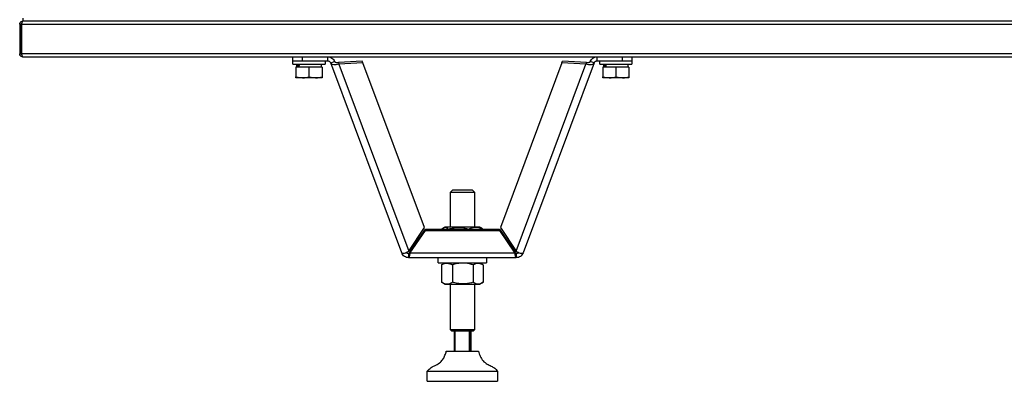
# Model space of a CAD drawing. Units: millimetres. Extents: x 1167 to 15575, y -8610 to 1780.
# Drawn here: x 13975 to 14465, y -6867 to -6687 of the extents above; entities that cross this region are included whole.
import ezdxf

# ---------------------------------------------------------------- set-up
doc = ezdxf.new("R2010")
doc.units = ezdxf.units.MM

msp = doc.modelspace()

# ---------------------------------------------------------------- linework, layer by layer
at = {"color": 7, "linetype": 'Continuous', "lineweight": 25}
for p, q in [((13976.87, -6688.12), (13976.93, -6688.12)), ((13976.93, -6686.62), (13976.93, -6688.12)), ((13976.94, -6688.12), (13976.93, -6688.12)), ((15573.92, -6688.12), (13976.94, -6688.12)), ((13976.23, -6689.56), (13975.43, -6689.56)), ((13975.43, -6689.56), (13975.43, -6704.38)), ((13976.23, -6704.38), (13976.23, -6689.56)), ((13976.3, -6689.56), (13976.43, -6689.36)), ((13976.3, -6689.56), (15574.56, -6689.56)), ((13976.3, -6689.56), (13976.3, -6704.38)), ((13976.56, -6688.72), (13976.43, -6688.72)), ((13976.43, -6688.72), (13976.43, -6689.11)), ((13975.43, -6704.38), (13976.23, -6704.38)), ((13976.43, -6704.6), (13976.3, -6704.38)), ((15574.56, -6704.38), (13976.3, -6704.38)), ((13976.43, -6704.88), (13976.43, -6705.02)), ((13976.87, -6705.82), (15573.99, -6705.82)), ((14111.01, -6705.82), (14111.01, -6707.82)), ((14111.01, -6707.82), (14116.01, -6707.82)), ((14111.18, -6709.42), (14111.18, -6707.82)), ((14116.01, -6707.82), (14116.01, -6705.82)), ((14116.01, -6707.82), (14128.51, -6707.82)), ((14127.18, -6707.82), (14127.18, -6709.42)), ((14128.51, -6707.82), (14128.51, -6705.82)), ((14145.69, -6707.98), (14133.79, -6708.69)), ((14145.99, -6708.77), (14145.69, -6707.98)), ((14244.86, -6708.77), (14245.16, -6707.98)), ((14257.06, -6708.69), (14245.16, -6707.98)), ((14262.34, -6707.82), (14262.34, -6705.82)), ((14262.34, -6707.82), (14274.85, -6707.82)), ((14263.68, -6709.42), (14263.68, -6707.82)), ((14274.85, -6705.82), (14274.85, -6707.82)), ((14274.85, -6707.82), (14279.85, -6707.82)), ((14279.68, -6707.82), (14279.68, -6709.42)), ((14279.85, -6707.82), (14279.85, -6705.82)), ((14111.18, -6709.42), (14127.18, -6709.42)), ((14112.68, -6711.02), (14112.68, -6715.74)), ((14119.18, -6711.02), (14112.68, -6711.02)), ((14113.18, -6711.02), (14113.18, -6709.42)), ((14119.18, -6711.02), (14119.18, -6715.74)), ((14125.68, -6711.02), (14119.18, -6711.02)), ((14125.18, -6709.42), (14125.18, -6711.02)), ((14125.68, -6711.02), (14125.68, -6715.74)), ((14130.01, -6708.86), (14131.88, -6708.16)), ((14165.3, -6803.25), (14130.01, -6708.86)), ((14133.79, -6708.69), (14134.09, -6709.48)), ((14145.99, -6708.77), (14134.09, -6709.48)), ((14134.09, -6709.48), (14168.8, -6802.32)), ((14176.57, -6790.55), (14145.99, -6708.77)), ((14244.86, -6708.77), (14214.29, -6790.55)), ((14222.06, -6802.32), (14256.77, -6709.48)), ((14260.84, -6708.86), (14225.55, -6803.25)), ((14256.77, -6709.48), (14244.86, -6708.77)), ((14257.06, -6708.69), (14256.77, -6709.48)), ((14260.84, -6708.86), (14258.97, -6708.16)), ((14263.68, -6709.42), (14279.68, -6709.42)), ((14265.18, -6711.02), (14265.18, -6715.74)), ((14271.68, -6711.02), (14265.18, -6711.02)), ((14265.68, -6711.02), (14265.68, -6709.42)), ((14271.68, -6711.02), (14271.68, -6715.74)), ((14278.18, -6711.02), (14271.68, -6711.02)), ((14277.68, -6709.42), (14277.68, -6711.02)), ((14278.18, -6711.02), (14278.18, -6715.74)), ((14112.68, -6715.74), (14115.93, -6716.32)), ((14115.93, -6716.32), (14112.68, -6716.32)), ((14122.43, -6716.32), (14115.93, -6716.32)), ((14119.18, -6715.74), (14122.43, -6716.32)), ((14125.68, -6716.32), (14122.43, -6716.32)), ((14265.18, -6715.74), (14268.43, -6716.32)), ((14268.43, -6716.32), (14265.18, -6716.32)), ((14274.93, -6716.32), (14268.43, -6716.32)), ((14271.68, -6715.74), (14274.93, -6716.32)), ((14278.18, -6716.32), (14274.93, -6716.32)), ((14189.43, -6773), (14190.43, -6772)), ((14189.43, -6790.28), (14189.43, -6773)), ((14189.43, -6773), (14201.43, -6773)), ((14200.43, -6772), (14190.43, -6772)), ((14200.43, -6772), (14201.43, -6773)), ((14201.43, -6773), (14201.43, -6790.28)), ((14168.8, -6802.32), (14176.57, -6790.55)), ((14185.98, -6790.8), (14186.88, -6790.28)), ((14186.88, -6790.28), (14203.78, -6790.28)), ((14203.78, -6790.28), (14203.98, -6790.28)), ((14203.98, -6790.28), (14204.87, -6790.8)), ((14204.87, -6790.81), (14205.58, -6791.35)), ((14214.29, -6790.55), (14222.06, -6802.32)), ((14169.37, -6802.57), (14177.04, -6791.36)), ((14169.37, -6803.3), (14177.04, -6792.09)), ((14177.04, -6792.09), (14177.04, -6791.36)), ((14177.04, -6791.36), (14213.81, -6791.36)), ((14177.04, -6792.09), (14213.81, -6792.09)), ((14185.27, -6791.36), (14185.27, -6791.35)), ((14188.43, -6791.36), (14188.43, -6791.35)), ((14198.58, -6791.36), (14198.58, -6791.35)), ((14205.58, -6791.36), (14205.58, -6791.35)), ((14213.81, -6791.36), (14221.49, -6802.57)), ((14213.81, -6792.09), (14213.81, -6791.36)), ((14213.81, -6792.09), (14221.49, -6803.3)), ((14168.67, -6803.58), (14168.67, -6805.58)), ((14168.67, -6805.58), (14222.18, -6805.58)), ((14169.37, -6802.57), (14169.37, -6803.3)), ((14221.49, -6803.3), (14169.37, -6803.3)), ((14183.43, -6808.08), (14183.43, -6805.58)), ((14207.43, -6805.58), (14207.43, -6808.08)), ((14221.49, -6802.57), (14221.49, -6803.3)), ((14222.18, -6803.58), (14222.18, -6805.58)), ((14183.43, -6808.08), (14207.43, -6808.08)), ((14185.03, -6809.15), (14186.88, -6808.08)), ((14185.17, -6809.09), (14185.04, -6809.15)), ((14185.04, -6809.15), (14185.04, -6817.82)), ((14190.44, -6809.15), (14190.44, -6817.82)), ((14200.83, -6809.15), (14200.83, -6817.82)), ((14203.98, -6808.08), (14205.82, -6809.15)), ((14205.82, -6809.15), (14205.82, -6817.82)), ((14186.88, -6818.88), (14185.03, -6817.82)), ((14185.17, -6817.88), (14185.04, -6817.82)), ((14186.88, -6818.88), (14186.88, -6818.88)), ((14203.98, -6818.88), (14186.88, -6818.88)), ((14189.43, -6841.51), (14189.43, -6818.88)), ((14201.43, -6818.88), (14201.43, -6841.51)), ((14205.82, -6817.82), (14203.98, -6818.88)), ((14189.93, -6842), (14189.43, -6841.51)), ((14195.18, -6841.51), (14189.43, -6841.51)), ((14189.93, -6842), (14195.2, -6842)), ((14191.28, -6842), (14191.28, -6852)), ((14191.76, -6852), (14191.76, -6842)), ((14201.43, -6841.51), (14195.18, -6841.51)), ((14195.2, -6842), (14200.93, -6842)), ((14198.76, -6842), (14198.76, -6852)), ((14199.28, -6852), (14199.28, -6842)), ((14199.57, -6842), (14199.57, -6852)), ((14201.43, -6841.51), (14200.93, -6842)), ((14187.43, -6852), (14203.43, -6852)), ((14177.93, -6867), (14177.93, -6862)), ((14177.93, -6862), (14212.93, -6862)), ((14212.93, -6862), (14212.93, -6867)), ((14177.93, -6867), (14212.93, -6867))]:
    msp.add_line(p, q, dxfattribs=at)
at = {"color": 7, "linetype": 'Continuous', "lineweight": 25, "extrusion": (0, 0, -1)}
for centre, start_param, end_param in [((14119.18, -6707.78), 4.451002, 4.549182), ((14119.18, -6711.05), 4.650933, 4.748156), ((14271.68, -6707.78), 4.451002, 4.549182), ((14271.68, -6711.05), 4.650933, 4.748156)]:
    msp.add_ellipse(centre, major_axis=(3.59, 16.45), ratio=0.292003, start_param=start_param, end_param=end_param, dxfattribs=at)
at = {"color": 7, "linetype": 'Continuous', "lineweight": 25}
for points, knots in [([(13975.43, -6689.56), (13975.44, -6689.39), (13975.48, -6689.05), (13975.75, -6688.61), (13976.14, -6688.28), (13976.54, -6688.13), (13976.79, -6688.12), (13976.87, -6688.12)], [0, 0, 0, 0, 0.223147, 0.446322, 0.6695, 0.892693, 1, 1, 1, 1]), ([(13976.94, -6688.12), (13976.89, -6688.13), (13976.79, -6688.17), (13976.65, -6688.44), (13976.51, -6688.83), (13976.39, -6689.23), (13976.32, -6689.48), (13976.3, -6689.56)], [0, 0, 0, 0, 0.223149, 0.446339, 0.669513, 0.892692, 1, 1, 1, 1]), ([(13976.23, -6689.56), (13976.24, -6689.47), (13976.26, -6689.31), (13976.35, -6689.14), (13976.43, -6689.1), (13976.43, -6689.09)], [0, 0, 0, 0, 0.48, 0.959986, 1, 1, 1, 1]), ([(13976.87, -6705.82), (13976.68, -6705.79), (13976.3, -6705.75), (13975.82, -6705.42), (13975.49, -6704.94), (13975.45, -6704.56), (13975.43, -6704.38)], [0, 0, 0, 0, 0.249996, 0.499997, 0.750004, 1, 1, 1, 1]), ([(13976.41, -6704.83), (13976.41, -6704.83), (13976.34, -6704.78), (13976.26, -6704.62), (13976.24, -6704.46), (13976.23, -6704.38)], [0, 0, 0, 0, 0.000388, 0.500157, 1, 1, 1, 1]), ([(13976.3, -6704.38), (13976.34, -6704.56), (13976.44, -6704.94), (13976.58, -6705.42), (13976.72, -6705.75), (13976.82, -6705.79), (13976.87, -6705.82)], [0, 0, 0, 0, 0.249996, 0.499997, 0.750004, 1, 1, 1, 1]), ([(14128.51, -6705.82), (14128.87, -6705.85), (14129.6, -6705.91), (14130.59, -6706.42), (14131.41, -6707.17), (14131.72, -6707.83), (14131.88, -6708.16)], [0, 0, 0, 0, 0.249997, 0.499993, 0.749998, 1, 1, 1, 1]), ([(14128.51, -6707.82), (14128.67, -6707.83), (14129, -6707.86), (14129.43, -6708.08), (14129.8, -6708.42), (14129.94, -6708.71), (14130.01, -6708.86)], [0, 0, 0, 0, 0.249999, 0.499992, 0.749996, 1, 1, 1, 1]), ([(14258.97, -6708.16), (14259.13, -6707.83), (14259.44, -6707.17), (14260.26, -6706.42), (14261.25, -6705.91), (14261.98, -6705.85), (14262.34, -6705.82)], [0, 0, 0, 0, 0.250002, 0.499997, 0.750003, 1, 1, 1, 1]), ([(14260.84, -6708.86), (14260.91, -6708.71), (14261.05, -6708.42), (14261.42, -6708.08), (14261.86, -6707.86), (14262.18, -6707.83), (14262.34, -6707.82)], [0, 0, 0, 0, 0.25001, 0.499997, 0.750004, 1, 1, 1, 1]), ([(14134.09, -6709.48), (14133.62, -6709.59), (14132.69, -6709.8), (14131.41, -6709.77), (14130.41, -6709.47), (14130.14, -6709.06), (14130.01, -6708.86)], [0, 0, 0, 0, 0.249993, 0.500003, 0.750005, 1, 1, 1, 1]), ([(14133.79, -6708.69), (14133.58, -6708.71), (14133.15, -6708.77), (14132.55, -6708.69), (14132.09, -6708.49), (14131.95, -6708.27), (14131.88, -6708.16)], [0, 0, 0, 0, 0.249999, 0.499994, 0.750001, 1, 1, 1, 1]), ([(14260.84, -6708.86), (14260.71, -6709.06), (14260.44, -6709.47), (14259.44, -6709.77), (14258.16, -6709.8), (14257.23, -6709.59), (14256.77, -6709.48)], [0, 0, 0, 0, 0.249995, 0.499997, 0.749997, 1, 1, 1, 1]), ([(14258.97, -6708.16), (14258.9, -6708.27), (14258.77, -6708.49), (14258.3, -6708.69), (14257.71, -6708.77), (14257.28, -6708.71), (14257.06, -6708.69)], [0, 0, 0, 0, 0.2499937, 0.4999958, 0.750006, 1, 1, 1, 1]), ([(14112.68, -6716.32), (14112.68, -6716.24), (14112.68, -6716.15), (14112.68, -6715.81), (14112.68, -6715.74)], [0, 0, 0, 0, 0.776294, 1, 1, 1, 1]), ([(14115.93, -6716.32), (14116, -6716.32), (14117.1, -6716.31), (14118.18, -6716.01), (14119.18, -6715.74)], [0, 0, 0, 0, 0.070204, 1, 1, 1, 1]), ([(14122.43, -6716.32), (14122.5, -6716.32), (14123.6, -6716.31), (14124.68, -6716.01), (14125.68, -6715.74)], [0, 0, 0, 0, 0.070216, 1, 1, 1, 1]), ([(14125.68, -6715.74), (14125.68, -6715.81), (14125.68, -6716.15), (14125.68, -6716.24), (14125.68, -6716.32)], [0, 0, 0, 0, 0.223706, 1, 1, 1, 1]), ([(14265.18, -6716.32), (14265.18, -6716.24), (14265.18, -6716.15), (14265.18, -6715.81), (14265.18, -6715.74)], [0, 0, 0, 0, 0.776294, 1, 1, 1, 1]), ([(14268.43, -6716.32), (14268.5, -6716.32), (14269.6, -6716.31), (14270.68, -6716.01), (14271.68, -6715.74)], [0, 0, 0, 0, 0.070216, 1, 1, 1, 1]), ([(14274.93, -6716.32), (14275, -6716.32), (14276.1, -6716.31), (14277.18, -6716.01), (14278.18, -6715.74)], [0, 0, 0, 0, 0.070216, 1, 1, 1, 1]), ([(14278.18, -6715.74), (14278.18, -6715.81), (14278.18, -6716.15), (14278.18, -6716.24), (14278.18, -6716.32)], [0, 0, 0, 0, 0.223706, 1, 1, 1, 1]), ([(14188.43, -6791.35), (14188.15, -6791.12), (14187.6, -6790.65), (14186.78, -6790.48), (14186, -6790.73), (14185.52, -6791.14), (14185.27, -6791.35)], [0, 0, 0, 0, 0.264608, 0.534952, 0.765345, 1, 1, 1, 1]), ([(14188.43, -6791.35), (14189.68, -6791.03), (14191.78, -6790.51), (14194.83, -6790.53), (14196.95, -6790.89), (14198.19, -6791.24), (14198.58, -6791.35)], [0, 0, 0, 0, 0.374827, 0.625481, 0.882905, 1, 1, 1, 1]), ([(14205.58, -6791.35), (14204.97, -6791.12), (14203.74, -6790.65), (14201.92, -6790.48), (14200.19, -6790.73), (14199.12, -6791.14), (14198.58, -6791.35)], [0, 0, 0, 0, 0.26461, 0.534948, 0.765343, 1, 1, 1, 1]), ([(14165.3, -6803.25), (14165.37, -6803.31), (14165.51, -6803.45), (14166.2, -6803.42), (14167.12, -6803.17), (14168.04, -6802.77), (14168.6, -6802.44), (14168.8, -6802.32)], [0, 0, 0, 0, 0.220193, 0.4403985, 0.6606016, 0.8808081, 1, 1, 1, 1]), ([(14168.67, -6805.58), (14168.31, -6805.55), (14167.58, -6805.49), (14166.59, -6804.98), (14165.77, -6804.24), (14165.46, -6803.58), (14165.3, -6803.25)], [0, 0, 0, 0, 0.250009, 0.500002, 0.749996, 1, 1, 1, 1]), ([(14168.67, -6803.58), (14168.51, -6803.57), (14168.19, -6803.54), (14167.75, -6803.33), (14167.54, -6803.11), (14167.44, -6803)], [0, 0, 0, 0, 0.344637, 0.68932, 1, 1, 1, 1]), ([(14169.37, -6802.57), (14169.31, -6802.71), (14169.19, -6803), (14169.02, -6803.32), (14168.85, -6803.54), (14168.73, -6803.57), (14168.67, -6803.58)], [0, 0, 0, 0, 0.250003, 0.500014, 0.750013, 1, 1, 1, 1]), ([(14169.37, -6803.3), (14169.31, -6803.63), (14169.19, -6804.27), (14169.02, -6805), (14168.85, -6805.49), (14168.73, -6805.55), (14168.67, -6805.58)], [0, 0, 0, 0, 0.250001, 0.5, 0.750007, 1, 1, 1, 1]), ([(14222.18, -6803.58), (14222.12, -6803.57), (14222.01, -6803.54), (14221.83, -6803.32), (14221.66, -6803), (14221.55, -6802.71), (14221.49, -6802.57)], [0, 0, 0, 0, 0.249987, 0.499986, 0.749997, 1, 1, 1, 1]), ([(14222.18, -6805.58), (14222.12, -6805.55), (14222.01, -6805.49), (14221.83, -6805), (14221.66, -6804.27), (14221.55, -6803.63), (14221.49, -6803.3)], [0, 0, 0, 0, 0.249993, 0.5, 0.749999, 1, 1, 1, 1]), ([(14222.06, -6802.32), (14222.42, -6802.53), (14223.15, -6802.95), (14224.19, -6803.31), (14225, -6803.46), (14225.44, -6803.4), (14225.52, -6803.29), (14225.55, -6803.25)], [0, 0, 0, 0, 0.220193, 0.440396, 0.6606, 0.8808, 1, 1, 1, 1]), ([(14223.41, -6803), (14223.31, -6803.11), (14223.1, -6803.33), (14222.67, -6803.54), (14222.34, -6803.57), (14222.18, -6803.58)], [0, 0, 0, 0, 0.310711, 0.655361, 1, 1, 1, 1]), ([(14225.55, -6803.25), (14225.4, -6803.58), (14225.08, -6804.24), (14224.26, -6804.98), (14223.27, -6805.49), (14222.55, -6805.55), (14222.18, -6805.58)], [0, 0, 0, 0, 0.250013, 0.500008, 0.750003, 1, 1, 1, 1]), ([(14185.04, -6809.15), (14185.51, -6808.92), (14186.45, -6808.45), (14187.86, -6808.28), (14189.2, -6808.53), (14190.02, -6808.94), (14190.44, -6809.15)], [0, 0, 0, 0, 0.264606, 0.534952, 0.765344, 1, 1, 1, 1]), ([(14200.83, -6809.15), (14199.54, -6808.83), (14197.4, -6808.31), (14194.28, -6808.33), (14192.1, -6808.69), (14190.83, -6809.04), (14190.44, -6809.15)], [0, 0, 0, 0, 0.374828, 0.625481, 0.882904, 1, 1, 1, 1]), ([(14200.83, -6809.15), (14201.26, -6808.92), (14202.14, -6808.45), (14203.43, -6808.28), (14204.67, -6808.53), (14205.43, -6808.94), (14205.82, -6809.15)], [0, 0, 0, 0, 0.264605, 0.534948, 0.765347, 1, 1, 1, 1]), ([(14185.04, -6817.82), (14185.51, -6818.05), (14186.45, -6818.52), (14187.86, -6818.69), (14189.2, -6818.44), (14190.02, -6818.03), (14190.44, -6817.82)], [0, 0, 0, 0, 0.264606, 0.534951, 0.765342, 1, 1, 1, 1]), ([(14200.83, -6817.82), (14199.54, -6818.14), (14197.4, -6818.66), (14194.28, -6818.64), (14192.1, -6818.28), (14190.83, -6817.93), (14190.44, -6817.82)], [0, 0, 0, 0, 0.374829, 0.625481, 0.882905, 1, 1, 1, 1]), ([(14200.83, -6817.82), (14201.26, -6818.05), (14202.14, -6818.52), (14203.43, -6818.69), (14204.67, -6818.44), (14205.43, -6818.03), (14205.82, -6817.82)], [0, 0, 0, 0, 0.264604, 0.534947, 0.765345, 1, 1, 1, 1]), ([(14177.93, -6862), (14178.53, -6861.35), (14179.74, -6860.03), (14182.27, -6859.01), (14184.39, -6857.69), (14185.96, -6855.97), (14186.82, -6854.04), (14187.22, -6852.69), (14187.43, -6852)], [0, 0, 0, 0, 0.1836532, 0.3716555, 0.5610098, 0.7052135, 0.8503169, 1, 1, 1, 1]), ([(14203.43, -6852), (14203.68, -6852.88), (14204.18, -6854.58), (14205.56, -6856.94), (14207.6, -6858.44), (14209.65, -6859.45), (14211.56, -6860.41), (14212.47, -6861.47), (14212.93, -6862)], [0, 0, 0, 0, 0.189728, 0.37251, 0.559751, 0.709256, 0.855078, 1, 1, 1, 1])]:
    msp.add_open_spline(points, degree=3, knots=knots, dxfattribs=at)

doc.saveas('drawing.dxf')
